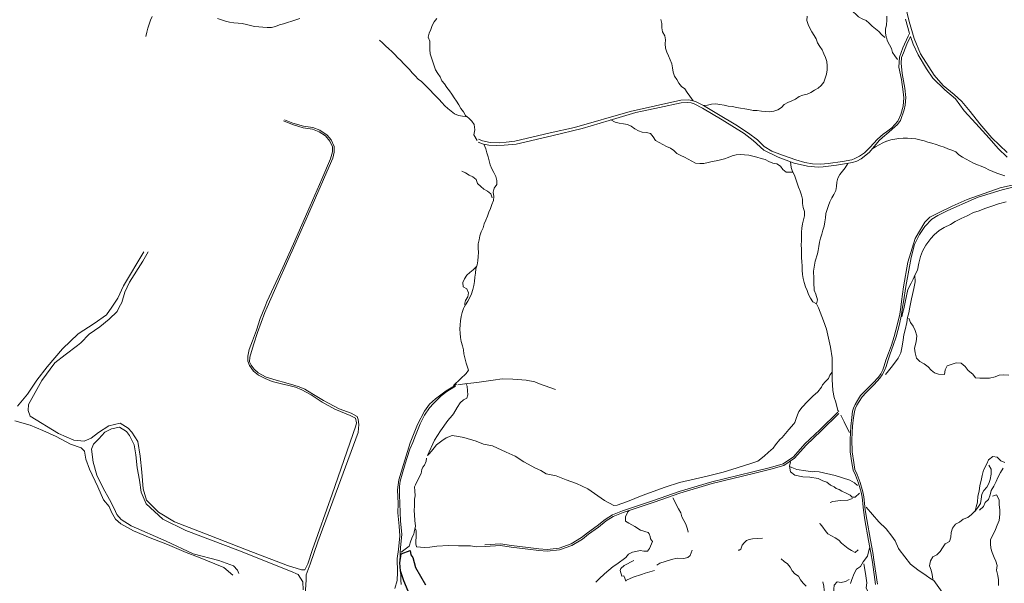
# Model space of a CAD drawing. Extents: x -9752791 to 8572982, y -14496421 to 12327475.
# Drawn here: x 697947 to 1641447, y -6564982 to -6024542 of the extents above; entities that cross this region are included whole.
import ezdxf

# ---------------------------------------------------------------- set-up
doc = ezdxf.new("R2010")
doc.units = 0
doc.header["$LTSCALE"] = 5000
doc.header["$MEASUREMENT"] = 0
doc.layers.add('MANZANAS', color=1, linetype='CONTINUOUS')
doc.layers.add('VIA_MENOR', color=9, linetype='CONTINUOUS', lineweight=5)
doc.layers.add('VIA_NO_PAVIMENTADA', color=8, linetype='CONTINUOUS', lineweight=5)

msp = doc.modelspace()

# ---------------------------------------------------------------- linework, layer by layer
at = {"layer": 'MANZANAS'}
msp.add_lwpolyline([(1070347, -6572592), (1065947, -6562522), (1063007, -6552962), (1062287, -6545452), (1063347, -6536822), (1072127, -6533512), (1072677, -6537712), (1074817, -6540232), (1077167, -6549872), (1086717, -6566492)], dxfattribs=at)
at = {"layer": 'VIA_MENOR'}
for points in [[(1526877, -6041572), (1523927, -6038872), (1521147, -6035962), (1518087, -6033302), (1514967, -6030692), (1512027, -6027932), (1509077, -6025222), (1505357, -6023582), (1501817, -6021682), (1498987, -6018832), (1495807, -6016372), (1492917, -6013562), (1489437, -6011562), (1485717, -6010032), (1482117, -6008282), (1478577, -6006342), (1475107, -6004282), (1471237, -6003222), (1467227, -6002722), (1463297, -6001922), (1459327, -6002442), (1455417, -6003492)], [(1544577, -6002122), (1550277, -6026342), (1555027, -6042652), (1561197, -6057152), (1574157, -6077592), (1582977, -6087732), (1593347, -6096222), (1600627, -6103112), (1608687, -6112712), (1617927, -6124322), (1629337, -6137722), (1644147, -6151892)], [(825027, -6021482), (823387, -6025142), (822007, -6028932), (820827, -6032782), (819707, -6036642), (818797, -6040572)], [(966237, -6023472), (962427, -6024692), (958607, -6026022), (954697, -6027242), (950877, -6028572), (946977, -6029632), (943147, -6031112), (939147, -6032012), (935107, -6031992), (931077, -6031762), (927057, -6031482), (923047, -6030992), (919117, -6030132), (915187, -6029212), (911267, -6028302), (907247, -6027862), (903177, -6027472), (899127, -6026822), (895157, -6025852), (891307, -6024572), (887517, -6023292)], [(1136297, -6140452), (1133147, -6135102), (1133937, -6130232), (1133337, -6125042), (1131067, -6121742), (1128177, -6118932), (1125107, -6116332), (1123117, -6112842), (1120737, -6109582), (1118687, -6106142), (1116537, -6102642), (1114267, -6099352), (1112167, -6095902), (1109737, -6092702), (1107247, -6089492), (1104977, -6086202), (1102477, -6083042), (1100817, -6079362), (1098497, -6076012), (1096347, -6072612), (1095017, -6068802), (1093897, -6064892), (1092677, -6061082), (1091347, -6057272), (1090987, -6053252), (1091107, -6049222), (1090807, -6045212), (1089417, -6041442), (1090227, -6037512), (1091867, -6033842), (1093247, -6030062), (1095247, -6026582), (1097697, -6023402)], [(1137517, -6139002), (1141407, -6140652), (1148867, -6142172), (1157357, -6142492), (1164267, -6142022), (1172487, -6141072), (1206187, -6133162), (1229637, -6127992), (1283007, -6112462), (1331327, -6101642), (1339277, -6101292), (1345427, -6103152), (1353097, -6106882), (1367657, -6115402), (1384247, -6125442), (1396317, -6133202), (1404897, -6139732), (1411337, -6146012), (1418787, -6150462), (1428827, -6154462), (1441707, -6158902), (1450197, -6161642), (1457567, -6162742), (1465737, -6163102), (1472667, -6162382), (1486507, -6160462), (1495227, -6158982), (1498257, -6157592), (1502787, -6155322), (1507507, -6152292), (1512657, -6147022), (1520037, -6138972), (1525517, -6134352), (1528537, -6132082), (1533597, -6128272), (1539317, -6121862), (1542197, -6115372), (1544427, -6107442), (1545117, -6099522), (1544687, -6093672), (1542957, -6081792), (1540317, -6070122), (1540867, -6060582), (1544117, -6051452), (1549467, -6040282), (1550667, -6037932), (1546717, -6024072)], [(1343307, -6102512), (1340007, -6098022), (1337477, -6094302), (1335427, -6090862), (1332017, -6088652), (1329577, -6085452), (1327587, -6081962), (1325377, -6078612), (1324267, -6074712), (1323427, -6070762), (1322747, -6066782), (1321417, -6062962), (1319807, -6059242), (1318097, -6055602), (1316657, -6051832), (1316507, -6047832), (1316897, -6043822), (1315997, -6039872), (1314017, -6036332), (1313167, -6032392), (1313187, -6028352), (1312447, -6024412)], [(1352837, -6106752), (1356997, -6106512), (1360857, -6105402), (1364907, -6105312), (1368907, -6105912), (1372847, -6106662), (1376847, -6107322), (1380857, -6107762), (1384787, -6108622), (1388787, -6109272), (1392827, -6109972), (1396767, -6110732), (1400707, -6111482), (1404737, -6111712), (1408747, -6112152), (1412757, -6112642), (1416777, -6112982), (1420707, -6112192), (1424567, -6111072), (1427867, -6108812), (1430567, -6105862), (1434057, -6103872), (1437827, -6102482), (1441417, -6100602), (1444717, -6098282), (1448537, -6096952), (1452387, -6095842), (1456067, -6094232), (1459557, -6092242), (1462947, -6090092), (1466107, -6087592), (1468507, -6084362), (1469787, -6080562), (1471117, -6076772), (1471557, -6072762), (1471837, -6068742), (1471527, -6064732), (1470087, -6060962), (1468597, -6057232), (1467047, -6053512), (1464827, -6050162), (1462557, -6046872), (1461227, -6043052), (1459177, -6039612), (1456907, -6036312), (1455247, -6032632), (1453427, -6029052), (1452147, -6025232), (1452537, -6021222)], [(1528987, -6021242), (1528807, -6025272), (1528637, -6029302), (1528537, -6029732), (1527717, -6033232), (1527707, -6037272), (1528337, -6041252), (1528537, -6041942), (1529447, -6045102), (1531277, -6048692), (1533427, -6052082), (1534327, -6056032), (1536597, -6059332), (1538977, -6062582)], [(1126547, -6117552), (1122227, -6117192), (1118287, -6116492), (1114687, -6114752), (1111447, -6112342), (1108337, -6109682), (1105327, -6107022), (1102607, -6104062), (1099837, -6101162), (1097167, -6098152), (1094277, -6095342), (1091447, -6092492), (1088677, -6089532), (1085897, -6086622), (1082897, -6083912), (1079657, -6081452), (1076887, -6078492), (1074117, -6075532), (1071347, -6072462), (1068577, -6069562), (1065797, -6066652), (1063077, -6063642), (1060127, -6060942), (1057297, -6058082), (1054467, -6055172), (1051527, -6052362), (1048577, -6049602), (1045627, -6046892), (1042677, -6044182)], [(1137397, -6142022), (1142267, -6143902), (1147607, -6144852), (1154997, -6145162), (1162067, -6145002), (1173697, -6144062), (1207797, -6135932), (1237077, -6128782), (1262777, -6121102), (1288517, -6113652), (1311077, -6108812), (1331877, -6104272), (1338287, -6103812), (1341257, -6104122), (1344227, -6105372), (1352277, -6109382), (1371177, -6120642), (1392027, -6133752), (1400717, -6140262), (1411017, -6149702), (1424707, -6156402), (1440207, -6162172), (1452777, -6165032), (1463087, -6165952), (1467877, -6165782), (1480507, -6164172), (1495957, -6161542), (1500017, -6160242), (1504427, -6157842), (1511887, -6152022), (1521817, -6140202), (1526967, -6135622), (1528537, -6134292), (1539237, -6125202), (1542017, -6121192), (1545347, -6110842), (1546427, -6106372), (1547127, -6099052), (1546147, -6090152), (1543617, -6076152), (1542597, -6066342), (1542977, -6060732), (1544787, -6056332), (1547907, -6048102), (1550327, -6043072), (1551547, -6040552), (1554167, -6047962), (1558907, -6058162), (1566757, -6071542), (1572827, -6080742), (1584387, -6091922), (1594657, -6100302), (1603037, -6112052), (1614057, -6124212), (1627087, -6137992), (1635527, -6148102), (1644147, -6156522)], [(1438787, -6170812), (1432267, -6170822), (1429257, -6168162), (1426987, -6164862), (1423517, -6162812), (1419577, -6162062), (1415857, -6160412), (1412197, -6158722), (1408347, -6157552), (1404427, -6156482), (1400577, -6155252), (1396647, -6154392), (1392637, -6154002), (1388607, -6153722), (1384587, -6154132), (1380697, -6155092), (1376977, -6156582), (1373247, -6158082), (1369347, -6159082), (1365407, -6159872), (1361437, -6160442), (1357577, -6161612), (1353677, -6162562), (1349637, -6162492), (1345617, -6162162), (1342087, -6160212), (1338607, -6158212), (1335007, -6156422), (1331347, -6154782), (1327807, -6152832), (1324857, -6150122), (1321617, -6147772), (1317897, -6146182), (1314297, -6144382), (1310767, -6142432), (1307357, -6140232), (1304917, -6137032), (1302487, -6133822), (1298627, -6132702), (1294547, -6132372), (1290757, -6131092), (1287277, -6129092), (1283977, -6126792), (1280377, -6125052), (1276437, -6124292), (1272427, -6123852), (1268567, -6122732), (1264527, -6120592)], [(1514867, -6148472), (1517967, -6146482), (1521507, -6144552), (1524947, -6142502), (1528537, -6141042), (1528727, -6140962), (1532637, -6139852), (1536567, -6139112), (1540537, -6138592), (1544557, -6138232), (1548597, -6138202), (1552627, -6138482), (1556647, -6138812), (1560577, -6139672), (1564497, -6140692), (1568287, -6141972), (1572147, -6143092), (1575997, -6144312), (1579797, -6145592), (1583697, -6146872), (1587477, -6148312), (1591267, -6149692), (1594927, -6151382), (1597927, -6154042), (1601287, -6156292), (1604767, -6158292), (1608297, -6160242), (1611897, -6162032), (1615617, -6163622), (1619397, -6165112), (1623177, -6166652), (1626757, -6168602), (1630427, -6170242), (1634257, -6171682), (1638157, -6173022), (1641997, -6174402)], [(1142577, -6143962), (1144477, -6148322), (1145707, -6152132), (1146817, -6155982), (1147877, -6159892), (1148877, -6163842), (1150527, -6167572), (1152247, -6171202), (1154127, -6174792), (1155237, -6178642), (1155007, -6182672), (1152757, -6186022), (1151737, -6189942), (1152417, -6193932), (1151927, -6197942), (1150447, -6201662), (1149057, -6205452), (1147577, -6209172), (1146097, -6212902), (1144507, -6216622), (1143177, -6220412), (1141947, -6224262), (1140257, -6227922), (1138987, -6231712), (1138237, -6235652), (1137377, -6239582), (1137357, -6243622), (1137507, -6247622), (1137327, -6251652), (1136997, -6255672), (1136187, -6259602), (1135177, -6263522), (1134577, -6267522), (1134027, -6271532), (1133747, -6275552), (1133047, -6279492), (1132027, -6283412), (1130957, -6287322), (1129317, -6290992), (1127527, -6294582), (1125177, -6297822), (1123927, -6300262), (1123327, -6301422), (1121947, -6305202), (1120877, -6309122), (1120277, -6313172), (1119997, -6317202), (1119767, -6321222), (1120067, -6325232), (1120427, -6329252), (1121107, -6333232), (1122167, -6337192), (1123277, -6341042), (1123637, -6345062), (1125837, -6353962), (1128007, -6360482), (1125727, -6363762), (1120397, -6368932), (1113767, -6375462)], [(1461397, -6297112), (1457977, -6295012), (1455767, -6291612), (1453937, -6288022), (1452557, -6284262), (1450847, -6280572), (1449517, -6276702), (1448727, -6272712), (1447997, -6268782), (1447797, -6264772), (1447597, -6260722), (1447347, -6256712), (1447097, -6252702), (1447007, -6248602), (1446967, -6244562), (1446937, -6240512), (1446997, -6236472), (1447177, -6232442), (1446977, -6228442), (1447517, -6224442), (1448117, -6220432), (1448927, -6216502), (1449947, -6212582), (1449857, -6208532), (1448747, -6204632), (1448117, -6200652), (1448127, -6196612), (1447127, -6192712), (1445957, -6188852), (1444357, -6185122), (1442917, -6181292), (1441807, -6177442), (1440257, -6173712), (1438437, -6170132), (1437047, -6166362), (1436427, -6160762)], [(1150777, -6195352), (1149277, -6191632), (1146327, -6188932), (1142797, -6186922), (1139677, -6184372), (1136617, -6181762), (1135237, -6177942), (1132287, -6175232), (1128627, -6173492), (1125087, -6171542), (1121487, -6169802)], [(1491527, -6162292), (1488947, -6166742), (1486237, -6169692), (1483887, -6172932), (1482037, -6176532), (1480867, -6180382), (1480587, -6184402), (1480037, -6188412), (1478247, -6192012), (1476247, -6195482), (1474397, -6199082), (1473127, -6202872), (1471637, -6206602), (1470517, -6210462), (1469977, -6214462), (1469377, -6218462), (1468987, -6222482), (1467557, -6226262), (1466487, -6230122), (1465467, -6234042), (1464397, -6237962), (1463697, -6241902), (1463107, -6245902), (1462317, -6248952), (1460197, -6255982), (1458707, -6265542), (1458807, -6272752), (1458897, -6276432), (1459197, -6283752), (1460977, -6287862), (1462477, -6293072), (1461397, -6297112), (1463147, -6300262), (1463547, -6300972), (1468137, -6313192), (1471047, -6321412), (1474967, -6338602), (1476427, -6348772), (1476557, -6362422), (1476607, -6369522), (1477257, -6379952), (1478337, -6386682), (1479867, -6391312), (1482007, -6399172), (1482747, -6400222)], [(1643127, -6199282), (1635997, -6201192), (1629347, -6203272), (1622807, -6205512), (1617327, -6207782), (1611957, -6209472), (1605767, -6212682), (1600117, -6215052), (1594357, -6218002), (1589817, -6220772), (1583787, -6223772), (1578927, -6226692), (1574367, -6230682), (1571187, -6234492), (1566147, -6240812), (1562927, -6246482), (1561157, -6251552), (1559627, -6257952), (1558347, -6264832), (1555847, -6269622), (1554047, -6273412), (1552157, -6277252), (1549137, -6283192), (1547827, -6289172), (1546457, -6295472), (1545597, -6300262), (1545547, -6300552), (1544107, -6305042), (1543097, -6309432)], [(1124287, -6297602), (1125147, -6293672), (1127247, -6290252), (1128157, -6286332), (1126437, -6282702), (1122907, -6280702), (1122607, -6276692), (1124197, -6272972), (1126497, -6269672), (1129407, -6266892), (1132457, -6264292), (1135767, -6261252)], [(1555847, -6269622), (1556067, -6275852), (1554857, -6282152), (1553387, -6288182), (1552447, -6292152), (1551387, -6298722), (1551047, -6300262), (1549847, -6305652), (1548837, -6310052), (1547917, -6315022), (1546327, -6321852), (1545247, -6326882), (1544447, -6331542), (1543567, -6337482), (1542297, -6344052), (1539627, -6349152), (1536317, -6354022), (1532977, -6358092), (1530347, -6361382), (1527607, -6364622)], [(1549937, -6310822), (1551597, -6314792), (1553957, -6318522), (1556047, -6322552), (1557747, -6327542), (1557067, -6333592), (1555447, -6339352), (1555877, -6343882), (1557457, -6349082), (1560637, -6352182), (1564677, -6354672), (1568387, -6357362), (1571357, -6360462), (1574427, -6363142), (1578497, -6364512), (1584137, -6364642), (1584717, -6360292), (1586557, -6356562), (1591387, -6354972), (1595357, -6353522), (1600247, -6353892), (1604007, -6357122), (1606897, -6361072), (1611237, -6364472), (1613767, -6367982), (1617967, -6368192), (1622747, -6368302), (1627117, -6368402), (1632837, -6367042), (1636507, -6365262), (1640707, -6365202), (1645657, -6365312)], [(1125467, -6373342), (1126697, -6375812), (1126897, -6380572), (1127307, -6384272), (1126477, -6387372), (1123227, -6389142), (1120067, -6391942), (1117297, -6396302), (1113617, -6402482), (1112397, -6404222), (1108227, -6408712), (1108217, -6408872), (1101227, -6418632), (1095347, -6427712), (1088587, -6442392), (1090397, -6440792), (1092677, -6438372), (1095177, -6434952), (1097477, -6432102), (1102407, -6428242), (1106737, -6425362), (1112467, -6423202), (1118427, -6424312), (1123497, -6425152), (1135217, -6428732), (1142467, -6431462), (1150897, -6433152), (1164117, -6439282), (1172797, -6443052), (1181057, -6448462), (1192197, -6454622), (1197387, -6456962), (1202537, -6459942), (1211957, -6462062), (1221447, -6465622), (1231627, -6469112), (1242517, -6474252), (1258417, -6485442), (1267247, -6490302), (1270347, -6490162), (1280377, -6486452), (1294587, -6480862), (1316627, -6472652), (1330257, -6468462), (1356597, -6462382), (1372047, -6458252), (1385557, -6454382), (1399547, -6449732), (1405157, -6447722), (1411197, -6443132), (1415477, -6439342), (1419827, -6435232), (1422267, -6432072), (1426257, -6426932), (1428497, -6425092), (1434987, -6417492), (1439697, -6411962), (1440787, -6410642), (1441377, -6408862), (1441867, -6406812), (1443147, -6403322), (1444567, -6400212), (1447637, -6396072), (1452887, -6390532), (1455767, -6387882), (1457877, -6385552), (1462607, -6381412), (1466247, -6376782), (1467177, -6374652), (1470187, -6371582), (1472837, -6368442), (1474247, -6365322), (1476557, -6362422)], [(1211487, -6379182), (1195927, -6373812), (1191507, -6371902), (1183297, -6370122), (1170557, -6369242), (1160387, -6369002), (1151777, -6370242), (1136017, -6372482), (1124587, -6373662), (1117857, -6374742)], [(1077117, -6512812), (1077967, -6514682), (1077927, -6517982), (1077577, -6527232), (1078317, -6530002), (1085797, -6530662), (1090937, -6530282), (1097707, -6529412), (1108937, -6528812), (1118367, -6529012), (1130037, -6529182), (1135267, -6529872), (1143867, -6529752), (1158527, -6528822), (1169047, -6530422), (1184987, -6532182), (1195347, -6533662), (1203417, -6534262), (1215287, -6532902), (1226997, -6528812), (1237137, -6522542), (1243067, -6517942), (1252437, -6511052), (1259787, -6505152), (1266707, -6500982), (1276327, -6497032), (1305927, -6487302), (1330497, -6478612), (1361617, -6469242), (1401017, -6459682), (1417697, -6455412), (1430127, -6451852), (1440517, -6445012), (1451457, -6432502), (1465987, -6418882), (1482997, -6402102)], [(1143757, -6528062), (1158607, -6527132), (1169267, -6528742), (1185197, -6530512), (1195527, -6531982), (1203387, -6532562), (1214907, -6531242), (1226267, -6527272), (1236167, -6521152), (1242047, -6516592), (1251407, -6509712), (1258817, -6503762), (1265937, -6499472), (1275737, -6495442), (1305377, -6485712), (1329977, -6477002), (1361177, -6467612), (1400607, -6458042), (1417257, -6453782), (1429417, -6450292), (1439397, -6443732), (1450237, -6431332), (1464817, -6417662), (1481817, -6400902)], [(1484717, -6403752), (1487997, -6410242), (1490707, -6415692), (1493037, -6420412)], [(1641957, -6449232), (1638267, -6447492), (1634667, -6444162), (1630377, -6443322), (1626307, -6446582), (1624577, -6450372), (1621607, -6456472), (1620327, -6461442), (1619247, -6466472), (1618077, -6471232), (1617207, -6476532), (1616077, -6481402), (1615787, -6487032), (1614617, -6491632), (1613407, -6495542), (1610027, -6498982), (1606347, -6501822), (1602157, -6503482), (1598467, -6506262), (1594597, -6508142), (1591727, -6512172), (1590407, -6516242), (1590097, -6520752), (1588937, -6524822), (1584837, -6527182), (1582087, -6531102), (1579877, -6534562), (1576767, -6537792), (1572897, -6539452), (1570837, -6543292), (1569707, -6548112), (1571477, -6552352), (1572177, -6556622), (1572927, -6560892)], [(1063447, -6535072), (1071267, -6529252), (1072637, -6524222), (1074397, -6519952), (1075747, -6517902), (1076087, -6515842), (1077117, -6510152), (1076537, -6504832), (1076127, -6499212), (1076107, -6495212), (1076117, -6490572), (1076267, -6487222), (1076237, -6484292), (1076807, -6481022), (1076447, -6476362), (1076217, -6472352), (1077167, -6470702), (1080507, -6463972), (1082577, -6459782), (1083347, -6455932), (1084227, -6453642), (1085887, -6451772), (1087557, -6447922), (1087677, -6445052)], [(1500827, -6471322), (1497837, -6468742), (1493457, -6466232), (1479287, -6461592), (1464137, -6458222), (1459787, -6457802), (1457957, -6458112), (1451247, -6457122), (1442737, -6455812), (1437737, -6453912), (1435557, -6452872)], [(1502787, -6478472), (1498447, -6482372), (1495567, -6482412), (1493867, -6480492), (1489887, -6478492), (1485897, -6476492), (1483267, -6475052), (1480337, -6474182), (1478257, -6472352), (1474997, -6470712), (1471437, -6467942), (1467467, -6466582), (1463167, -6464452), (1455077, -6463322), (1448337, -6462862), (1440597, -6461222), (1436477, -6457992), (1435667, -6452772), (1436727, -6448512)], [(1613187, -6496072), (1615987, -6492362), (1618687, -6488542), (1619207, -6484192), (1620057, -6479582), (1621747, -6475892), (1624687, -6472872), (1626687, -6469202), (1627797, -6465292), (1628757, -6460312), (1628927, -6455582), (1626617, -6451642)], [(1617737, -6494902), (1621437, -6491472), (1622957, -6487622), (1626387, -6484512), (1628037, -6480082), (1628817, -6476112), (1631307, -6471912), (1633497, -6467332), (1635337, -6463602), (1637947, -6458822), (1640337, -6454722)], [(1630027, -6481512), (1633837, -6480272), (1636437, -6485012), (1636647, -6489752), (1637177, -6494492), (1637237, -6498542), (1636617, -6504592), (1634597, -6509282), (1632957, -6513442), (1630877, -6518022), (1628097, -6523062), (1628107, -6527272), (1628497, -6531372), (1629677, -6535342), (1631747, -6540072), (1633477, -6543782), (1634497, -6547792), (1633917, -6552242), (1635337, -6557542), (1635887, -6561602), (1635967, -6566972)], [(1323927, -6483172), (1329367, -6493682), (1331337, -6497372), (1332587, -6501292), (1336277, -6508172), (1338007, -6513132), (1338357, -6516032)], [(1496017, -6483712), (1491657, -6485322), (1484497, -6485632), (1477027, -6486462), (1474737, -6487332)], [(1249927, -6563992), (1253107, -6560672), (1258407, -6555982), (1266577, -6548742), (1270127, -6546552), (1278777, -6540152), (1281417, -6537062), (1285057, -6535092), (1288397, -6534442), (1292357, -6533402), (1296047, -6534102), (1299617, -6534052), (1301467, -6531712), (1304177, -6524842), (1302467, -6522332), (1302227, -6520192), (1301147, -6517672), (1300057, -6516272), (1292687, -6513912), (1287507, -6510502), (1284667, -6509052), (1281787, -6507222), (1278327, -6505362), (1278567, -6501382), (1280787, -6496392), (1281887, -6495022)], [(1509157, -6492022), (1521337, -6506142), (1528207, -6512782), (1533697, -6519672), (1536727, -6524212), (1540067, -6531622), (1540687, -6532542), (1551697, -6546732), (1558597, -6552002), (1566457, -6557392), (1570127, -6560032), (1574067, -6562412), (1581897, -6573552)], [(1501517, -6532932), (1498637, -6535532), (1495067, -6533662), (1491677, -6531542), (1488527, -6529052), (1485537, -6526372), (1482727, -6523482), (1479397, -6521252), (1475777, -6519492), (1472207, -6517572), (1469737, -6514382), (1467487, -6511042), (1464957, -6507902), (1464337, -6507552)], [(1409837, -6521792), (1399997, -6522312), (1397017, -6523092), (1394407, -6523902), (1392017, -6526262), (1390127, -6528442), (1389047, -6532162), (1387237, -6533062), (1386377, -6533172)], [(1342327, -6533222), (1340327, -6538172), (1338327, -6540232), (1334327, -6541272), (1328007, -6540832), (1322587, -6542212), (1311287, -6545742), (1308407, -6547482), (1308347, -6547592)], [(1494167, -6565172), (1495217, -6561182), (1497477, -6555452), (1499847, -6551542), (1503587, -6548892), (1506197, -6544462), (1510367, -6539072), (1512347, -6531032)], [(1286447, -6543182), (1277297, -6547842), (1274017, -6550842), (1273377, -6552672), (1275027, -6558052), (1276937, -6557842), (1277957, -6559882), (1278837, -6562812)], [(1427467, -6541412), (1430507, -6544052), (1433837, -6546272), (1436307, -6549462), (1438007, -6553082), (1440877, -6555972), (1444257, -6558152), (1446287, -6561632), (1448767, -6564822), (1451457, -6567812)], [(1506787, -6546262), (1508517, -6555432), (1509207, -6559952), (1509627, -6564402), (1509007, -6569322), (1512797, -6578022), (1515967, -6583872), (1519287, -6590572), (1521967, -6594792)], [(1306147, -6552802), (1297427, -6555242), (1293727, -6556512), (1285887, -6559182), (1279527, -6562102), (1279077, -6562502)], [(1469767, -6575472), (1468777, -6571582), (1468377, -6567552), (1467597, -6563672)], [(1474887, -6577222), (1478027, -6574692), (1478057, -6570642), (1478517, -6566622), (1481247, -6563692), (1485277, -6564102), (1489217, -6563272), (1492747, -6561352)]]:
    msp.add_lwpolyline(points, dxfattribs=at)
at = {"layer": 'VIA_NO_PAVIMENTADA'}
for points in [[(820967, -6247292), (815797, -6256112), (803197, -6276362), (798707, -6285932), (795737, -6295772), (793377, -6300262), (791277, -6304242), (783667, -6311832), (774647, -6319122), (764677, -6326042), (756597, -6334502), (753467, -6336872), (741557, -6345912), (731767, -6353482), (719057, -6370462), (706467, -6393532), (706217, -6399382), (707977, -6404662), (735017, -6421272), (749977, -6427722), (759637, -6428572), (766467, -6425792), (773517, -6420402), (783227, -6414002), (794157, -6411522), (801767, -6416092), (805477, -6419992), (811057, -6429072), (813517, -6443032), (815147, -6458422), (816367, -6474232), (819327, -6485282), (830997, -6496812), (846327, -6506002), (880187, -6519142), (915197, -6532772), (954537, -6547892), (967887, -6552002), (971297, -6552052), (974097, -6546302), (978507, -6532442), (997407, -6479422), (1019927, -6413922), (1020577, -6411242), (1019607, -6406762), (1014497, -6404112), (1000057, -6397902), (987927, -6391202), (977147, -6384312), (968167, -6379392), (962127, -6377002), (955847, -6375182), (948797, -6373582), (939967, -6371402), (933107, -6368532), (926627, -6365472), (921847, -6361562), (918017, -6356212), (916407, -6351902), (916637, -6347222), (917947, -6340642), (921107, -6332562), (924717, -6322282), (928377, -6311092), (932787, -6300262), (934897, -6295072), (950127, -6262032), (960277, -6239492), (976337, -6202962), (987467, -6177602), (995767, -6157892), (997817, -6151262), (997627, -6146362), (995227, -6141082), (990897, -6135992), (984947, -6132072), (978517, -6129652), (969627, -6128232), (959267, -6124952), (950827, -6121602)], [(951737, -6120422), (959557, -6123622), (969837, -6126552), (978797, -6127872), (985677, -6130512), (992467, -6135222), (996427, -6139742), (999247, -6146162), (999437, -6151532), (997927, -6157372), (994587, -6165452), (975987, -6207932), (961747, -6240552), (945577, -6276312), (935227, -6300262), (932987, -6305452), (925857, -6324592), (922207, -6335512), (920007, -6342792), (918507, -6348192), (918227, -6352702), (919787, -6355942), (922557, -6359582), (926607, -6363072), (934287, -6367432), (943567, -6370122), (952837, -6372822), (960767, -6374842), (965787, -6376582), (971037, -6378712), (977927, -6383022), (988927, -6389712), (1004117, -6397772), (1015437, -6401922), (1021327, -6405132), (1022327, -6407832), (1022977, -6412692), (1022147, -6420392), (1020137, -6426362), (983637, -6525282), (976307, -6546752), (972397, -6556752), (972367, -6561552), (971607, -6575902)], [(1518167, -6566092), (1515137, -6544842), (1513557, -6535692), (1511457, -6523782), (1507947, -6504212), (1506447, -6494692), (1505227, -6482242), (1504177, -6477602), (1501617, -6468862), (1498817, -6461332), (1496657, -6456512), (1495377, -6449552), (1493837, -6438912), (1493587, -6427062), (1494317, -6414142), (1495257, -6405832), (1496137, -6400022), (1497007, -6397092), (1498507, -6393502), (1500707, -6389692), (1503717, -6384962), (1507657, -6380722), (1515367, -6373142), (1520897, -6367292), (1522997, -6364222), (1524997, -6360342), (1526447, -6356592), (1528007, -6351092), (1530447, -6344202), (1533217, -6336482), (1536057, -6328222), (1539147, -6316042), (1541187, -6306942), (1542207, -6300262), (1543047, -6294742), (1544937, -6280822), (1549047, -6257012), (1555887, -6234452), (1565227, -6218672), (1570197, -6213862), (1578917, -6209312), (1591517, -6203322), (1605907, -6196882), (1637407, -6185622), (1653097, -6182322)], [(1519917, -6565792), (1516887, -6544572), (1515307, -6535382), (1513207, -6523472), (1509697, -6503922), (1508207, -6494462), (1506987, -6481962), (1505897, -6477152), (1503307, -6468302), (1500467, -6460662), (1498367, -6455982), (1497127, -6449272), (1495607, -6438762), (1495367, -6427092), (1496097, -6414292), (1497017, -6406062), (1497877, -6400412), (1498687, -6397682), (1500107, -6394292), (1502227, -6390612), (1505127, -6386062), (1508927, -6381962), (1516637, -6374392), (1522277, -6368412), (1524527, -6365132), (1526617, -6361072), (1528137, -6357162), (1529707, -6351632), (1532127, -6344792), (1534887, -6337062), (1537767, -6328732), (1540877, -6316462), (1542937, -6307272), (1544007, -6300262), (1544807, -6294992), (1547077, -6280432), (1552327, -6252612), (1555267, -6240262), (1560037, -6230652), (1565147, -6222972), (1571867, -6215732), (1577707, -6212152), (1587287, -6207502), (1612037, -6196672), (1616427, -6194692), (1639287, -6187682), (1654847, -6183972)], [(816917, -6247202), (797567, -6279622), (792047, -6291552), (786127, -6300262), (781157, -6307572), (769447, -6315932), (754027, -6325872), (738917, -6340132), (724387, -6357352), (714277, -6370282), (705407, -6383762), (695767, -6394962)], [(1057547, -6570002), (1059657, -6562402), (1060107, -6554222), (1059607, -6541292), (1061047, -6532582), (1062277, -6519322), (1061497, -6510282), (1060407, -6497302), (1060467, -6488512), (1059937, -6475252), (1061317, -6465632), (1065727, -6450922), (1072027, -6430412), (1079047, -6412822), (1085887, -6399842), (1090767, -6393262), (1096527, -6388012), (1106697, -6380312), (1114717, -6375512), (1116537, -6373762)], [(1115697, -6376052), (1107247, -6380982), (1101917, -6385352), (1097857, -6388892), (1094437, -6392522), (1090777, -6396672), (1085927, -6403682), (1081737, -6412062), (1077267, -6423362), (1074517, -6430022), (1071947, -6436442), (1069387, -6444262), (1067197, -6450532), (1064357, -6460382), (1062677, -6466942), (1061977, -6472292), (1062047, -6480072), (1062927, -6505082), (1063987, -6518312), (1062817, -6530662), (1062537, -6536132), (1062277, -6545712), (1062497, -6552602), (1063137, -6556962), (1063107, -6561922), (1063437, -6566152)], [(902147, -6557142), (893477, -6549742), (869387, -6539912), (857547, -6535522), (839467, -6527652), (822957, -6521272), (806997, -6514552), (794707, -6507942), (789747, -6503542), (785837, -6496692), (783597, -6491442), (778247, -6484822), (772747, -6472492), (764987, -6455502), (761397, -6446002), (760117, -6438202), (756947, -6435072), (746547, -6431562), (732807, -6424282), (720147, -6418402), (707977, -6413402), (693407, -6409212)], [(969607, -6571142), (969267, -6563552), (964897, -6556462), (957367, -6553182), (906907, -6533122), (857287, -6514342), (835007, -6503612), (819277, -6488642), (814357, -6477462), (812657, -6465952), (810657, -6454102), (809167, -6441752), (807627, -6432062), (803197, -6423372), (800397, -6419452), (793527, -6415392), (785767, -6416722), (779607, -6420182), (773677, -6426492), (768677, -6431462), (766637, -6436242), (768417, -6448932), (771947, -6461142), (777957, -6473662), (783847, -6484732), (788337, -6493272), (790967, -6499132), (795167, -6503812), (804877, -6509892), (838177, -6524432), (864147, -6536562), (888657, -6543002), (902957, -6548132), (906807, -6552472), (907997, -6555582)]]:
    msp.add_lwpolyline(points, dxfattribs=at)

doc.saveas('drawing.dxf')
